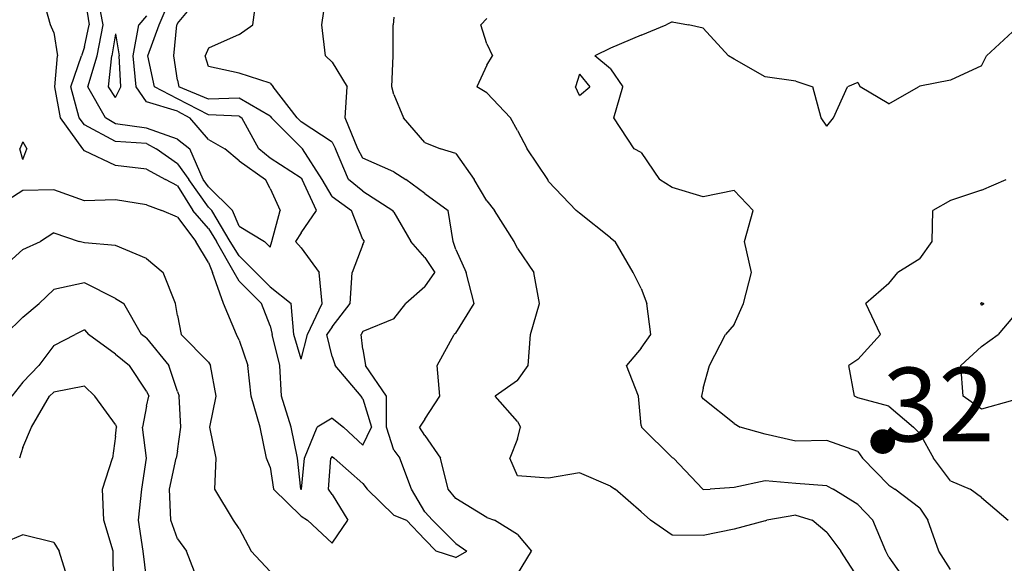
# Model space of a CAD drawing. Extents: x 1617196 to 1629913, y 277167 to 291238.
# Drawn here: x 1623223 to 1624018, y 285490 to 285929 of the extents above; entities that cross this region are included whole.
import ezdxf

# ---------------------------------------------------------------- set-up
doc = ezdxf.new("R2010")
doc.units = 0
doc.header["$LTSCALE"] = 200
doc.header["$MEASUREMENT"] = 0
doc.layers.get('0').update_dxf_attribs({"color": 8, "linetype": 'CONTINUOUS'})
for name, color, linetype in [('1231.000000', 131, 'CONTINUOUS'), ('1233.000000', 125, 'CONTINUOUS'), ('1235.000000', 121, 'CONTINUOUS'), ('1237.000000', 115, 'CONTINUOUS'), ('1239.000000', 111, 'CONTINUOUS'), ('1241.000000', 105, 'CONTINUOUS'), ('1243.000000', 101, 'CONTINUOUS'), ('1245.000000', 95, 'CONTINUOUS'), ('1247.000000', 91, 'CONTINUOUS'), ('1249.000000', 85, 'CONTINUOUS'), ('1251.000000', 81, 'CONTINUOUS')]:
    doc.layers.add(name, color=color, linetype=linetype)
doc.layers.add('CENTROID', color=7, linetype='CONTINUOUS', plot=False)
doc.layers.add('T_EPARCEL', color=7, linetype='CONTINUOUS', lineweight=40)
doc.styles.add('S10', font='romans.shx', dxfattribs={"height": 60})
doc.styles.add('S7', font='romans.shx', dxfattribs={"oblique": 15, "height": 30})
picture_1 = doc.add_image_def('image1.jpg', size_in_pixel=(2500, 2500))

# ---------------------------------------------------------------- blocks, each defined once
blk = doc.blocks.new('PT')
at = {"layer": 'CENTROID', "const_width": 10}
blk.add_lwpolyline([(-5, 0, 1), (5, 0, 1)], format="xyb", close=True, dxfattribs=at)
at = {"layer": 'CENTROID', "style": 'S7', "flags": 1}
blk.add_attdef('ID_NO', (0, 0), '', height=35, dxfattribs=at)

msp = doc.modelspace()

# ---------------------------------------------------------------- linework, layer by layer
at = {"layer": '1231.000000'}
for p, q in [((1623300, 285917.78, 1231), (1623297, 285900, 1231)), ((1623300, 285917.78, 1231), (1623302.9, 285900, 1231)), ((1623294.18, 285875, 1231), (1623297, 285900, 1231)), ((1623304.33, 285875, 1231), (1623302.9, 285900, 1231)), ((1623300, 285866.25, 1231), (1623294.18, 285875, 1231)), ((1623300, 285866.25, 1231), (1623304.33, 285875, 1231))]:
    msp.add_line(p, q, dxfattribs=at)
at = {"layer": '1233.000000'}
for p, q in [((1623289.86, 285925, 1233), (1623285.06, 285950, 1233)), ((1623325, 285932.46, 1233), (1623318.77, 285925, 1233)), ((1623285.25, 285900, 1233), (1623289.86, 285925, 1233)), ((1623314.28, 285900, 1233), (1623318.77, 285925, 1233)), ((1623277.47, 285875, 1233), (1623285.25, 285900, 1233)), ((1623316.74, 285875, 1233), (1623314.28, 285900, 1233)), ((1623291.75, 285850, 1233), (1623277.47, 285875, 1233)), ((1623325, 285862.77, 1233), (1623316.74, 285875, 1233)), ((1623350, 285855.3, 1233), (1623325, 285862.77, 1233)), ((1623350, 285855.3, 1233), (1623359.93, 285850, 1233)), ((1623300, 285845.04, 1233), (1623291.75, 285850, 1233)), ((1623325, 285841.49, 1233), (1623300, 285845.04, 1233)), ((1623375, 285832.51, 1233), (1623359.93, 285850, 1233)), ((1623350, 285832.67, 1233), (1623325, 285841.49, 1233)), ((1623350, 285832.67, 1233), (1623360.12, 285825, 1233)), ((1623375, 285832.51, 1233), (1623388.36, 285825, 1233)), ((1623370.94, 285800, 1233), (1623360.12, 285825, 1233)), ((1623400, 285815.18, 1233), (1623388.36, 285825, 1233)), ((1623400, 285815.18, 1233), (1623421.33, 285800, 1233)), ((1623375, 285794.26, 1233), (1623370.94, 285800, 1233)), ((1623425, 285792.93, 1233), (1623421.33, 285800, 1233)), ((1623375, 285794.26, 1233), (1623394.44, 285775, 1233)), ((1623425, 285792.93, 1233), (1623433.17, 285775, 1233)), ((1623400, 285762.44, 1233), (1623394.44, 285775, 1233)), ((1623426.43, 285750, 1233), (1623433.17, 285775, 1233)), ((1623400, 285762.44, 1233), (1623420.36, 285750, 1233)), ((1623425, 285745.46, 1233), (1623420.36, 285750, 1233)), ((1623425, 285745.46, 1233), (1623426.43, 285750, 1233))]:
    msp.add_line(p, q, dxfattribs=at)
at = {"layer": '1235.000000'}
for p, q in [((1623275, 285948.97, 1235), (1623278.55, 285925, 1235)), ((1623335.12, 285925, 1235), (1623345.71, 285950, 1235)), ((1623275, 285907.2, 1235), (1623278.55, 285925, 1235)), ((1623326.22, 285900, 1235), (1623335.12, 285925, 1235)), ((1623275, 285907.2, 1235), (1623272.54, 285900, 1235)), ((1623263.96, 285875, 1235), (1623272.54, 285900, 1235)), ((1623331.44, 285875, 1235), (1623326.22, 285900, 1235)), ((1623270.69, 285850, 1235), (1623263.96, 285875, 1235)), ((1623350, 285865.33, 1235), (1623331.44, 285875, 1235)), ((1623375, 285852.47, 1235), (1623350, 285865.33, 1235)), ((1623400, 285851.31, 1235), (1623375, 285852.47, 1235)), ((1623400, 285851.31, 1235), (1623402.17, 285850, 1235)), ((1623275, 285844.31, 1235), (1623270.69, 285850, 1235)), ((1623300, 285830.96, 1235), (1623275, 285844.31, 1235)), ((1623415.88, 285825, 1235), (1623402.17, 285850, 1235)), ((1623325, 285829.24, 1235), (1623300, 285830.96, 1235)), ((1623325, 285829.24, 1235), (1623332.79, 285825, 1235)), ((1623350, 285812.66, 1235), (1623332.79, 285825, 1235)), ((1623425, 285817.39, 1235), (1623415.88, 285825, 1235)), ((1623350, 285812.66, 1235), (1623359.21, 285800, 1235)), ((1623450, 285801.32, 1235), (1623425, 285817.39, 1235)), ((1623375, 285777.67, 1235), (1623359.21, 285800, 1235)), ((1623450, 285801.32, 1235), (1623450.87, 285800, 1235)), ((1623462.38, 285775, 1235), (1623450.87, 285800, 1235)), ((1623375, 285777.67, 1235), (1623377.69, 285775, 1235)), ((1623392.62, 285750, 1235), (1623377.69, 285775, 1235)), ((1623450, 285757.17, 1235), (1623462.38, 285775, 1235)), ((1623450, 285757.17, 1235), (1623445.52, 285750, 1235)), ((1623400, 285738.38, 1235), (1623392.62, 285750, 1235)), ((1623450, 285745.06, 1235), (1623445.52, 285750, 1235)), ((1623450, 285745.06, 1235), (1623464.52, 285725, 1235)), ((1623400, 285738.38, 1235), (1623413.47, 285725, 1235)), ((1623425, 285713.45, 1235), (1623413.47, 285725, 1235)), ((1623467.01, 285700, 1235), (1623464.52, 285725, 1235)), ((1623425, 285713.45, 1235), (1623441.96, 285700, 1235)), ((1623444.19, 285675, 1235), (1623441.96, 285700, 1235)), ((1623455.14, 285675, 1235), (1623467.01, 285700, 1235)), ((1623450, 285654.99, 1235), (1623444.19, 285675, 1235)), ((1623450, 285654.99, 1235), (1623455.14, 285675, 1235))]:
    msp.add_line(p, q, dxfattribs=at)
at = {"layer": '1237.000000'}
for p, q in [((1623247.38, 285925, 1237), (1623240.54, 285950, 1237)), ((1623350, 285926.21, 1237), (1623370, 285950, 1237)), ((1623250, 285918.76, 1237), (1623247.38, 285925, 1237)), ((1623347.12, 285900, 1237), (1623349.53, 285925, 1237)), ((1623350, 285926.21, 1237), (1623349.53, 285925, 1237)), ((1623250, 285918.76, 1237), (1623253.19, 285900, 1237)), ((1623251, 285875, 1237), (1623253.19, 285900, 1237)), ((1623350, 285880.25, 1237), (1623347.12, 285900, 1237)), ((1623255.57, 285850, 1237), (1623251, 285875, 1237)), ((1623350, 285880.25, 1237), (1623351.09, 285875, 1237)), ((1623375, 285864.96, 1237), (1623351.09, 285875, 1237)), ((1623400, 285865.8, 1237), (1623375, 285864.96, 1237)), ((1623425, 285851.27, 1237), (1623400, 285865.8, 1237)), ((1623425, 285851.27, 1237), (1623426.03, 285850, 1237)), ((1623273.43, 285825, 1237), (1623255.57, 285850, 1237)), ((1623450, 285825.85, 1237), (1623426.03, 285850, 1237)), ((1623275, 285823.31, 1237), (1623273.43, 285825, 1237)), ((1623300, 285811.56, 1237), (1623275, 285823.31, 1237)), ((1623450, 285825.85, 1237), (1623451.16, 285825, 1237)), ((1623467.14, 285800, 1237), (1623451.16, 285825, 1237)), ((1623325, 285808.51, 1237), (1623300, 285811.56, 1237)), ((1623325, 285808.51, 1237), (1623340.28, 285800, 1237)), ((1623350, 285794.91, 1237), (1623340.28, 285800, 1237)), ((1623475, 285786.38, 1237), (1623467.14, 285800, 1237)), ((1623350, 285794.91, 1237), (1623362.5, 285775, 1237)), ((1623475, 285786.38, 1237), (1623490.67, 285775, 1237)), ((1623375, 285760.44, 1237), (1623362.5, 285775, 1237)), ((1623500, 285751.68, 1237), (1623490.67, 285775, 1237)), ((1623375, 285760.44, 1237), (1623381.62, 285750, 1237)), ((1623396, 285725, 1237), (1623381.62, 285750, 1237)), ((1623500, 285747.65, 1237), (1623491.29, 285725, 1237)), ((1623500, 285751.68, 1237), (1623500.89, 285750, 1237)), ((1623500, 285747.65, 1237), (1623500.89, 285750, 1237)), ((1623400, 285717.89, 1237), (1623396, 285725, 1237)), ((1623489.57, 285700, 1237), (1623491.29, 285725, 1237)), ((1623400, 285717.89, 1237), (1623417.85, 285700, 1237)), ((1623425, 285681.86, 1237), (1623417.85, 285700, 1237)), ((1623475, 285681.15, 1237), (1623489.57, 285700, 1237)), ((1623425, 285681.86, 1237), (1623426.53, 285675, 1237)), ((1623475, 285681.15, 1237), (1623470.78, 285675, 1237)), ((1623432.89, 285650, 1237), (1623426.53, 285675, 1237)), ((1623475, 285657.06, 1237), (1623470.78, 285675, 1237)), ((1623475, 285657.06, 1237), (1623477.51, 285650, 1237)), ((1623434.24, 285625, 1237), (1623432.89, 285650, 1237)), ((1623498.44, 285625, 1237), (1623477.51, 285650, 1237)), ((1623441.99, 285600, 1237), (1623434.24, 285625, 1237)), ((1623500, 285622.91, 1237), (1623498.44, 285625, 1237)), ((1623500, 285622.91, 1237), (1623506.81, 285600, 1237)), ((1623475, 285607.45, 1237), (1623462.94, 285600, 1237)), ((1623475, 285607.45, 1237), (1623484.2, 285600, 1237)), ((1623447.04, 285575, 1237), (1623441.99, 285600, 1237)), ((1623452.72, 285575, 1237), (1623462.94, 285600, 1237)), ((1623500, 285585.46, 1237), (1623484.2, 285600, 1237)), ((1623500, 285585.46, 1237), (1623506.81, 285600, 1237)), ((1623449.67, 285550, 1237), (1623447.04, 285575, 1237)), ((1623450.33, 285550, 1237), (1623452.72, 285575, 1237)), ((1623450, 285549.68, 1237), (1623449.67, 285550, 1237)), ((1623450, 285549.68, 1237), (1623450.33, 285550, 1237))]:
    msp.add_line(p, q, dxfattribs=at)
at = {"layer": '1239.000000'}
for p, q in [((1623410.88, 285925, 1239), (1623414.25, 285950, 1239)), ((1623400, 285917.3, 1239), (1623410.88, 285925, 1239)), ((1623400, 285917.3, 1239), (1623375, 285906.1, 1239)), ((1623375, 285906.1, 1239), (1623372.38, 285900, 1239)), ((1623375, 285891.48, 1239), (1623372.38, 285900, 1239)), ((1623400, 285885.91, 1239), (1623375, 285891.48, 1239)), ((1623425, 285877.92, 1239), (1623400, 285885.91, 1239)), ((1623425, 285877.92, 1239), (1623427.49, 285875, 1239)), ((1623446.71, 285850, 1239), (1623427.49, 285875, 1239)), ((1623450, 285846.69, 1239), (1623446.71, 285850, 1239)), ((1623475, 285830.29, 1239), (1623450, 285846.69, 1239)), ((1623225, 285830.55, 1239), (1623222.6, 285825, 1239)), ((1623225, 285830.55, 1239), (1623228.25, 285825, 1239)), ((1623475, 285830.29, 1239), (1623477.84, 285825, 1239)), ((1623225, 285816.17, 1239), (1623222.6, 285825, 1239)), ((1623225, 285816.17, 1239), (1623228.25, 285825, 1239)), ((1623488.23, 285800, 1239), (1623477.84, 285825, 1239)), ((1623500, 285790.58, 1239), (1623488.23, 285800, 1239)), ((1623225, 285791.25, 1239), (1623200, 285775.17, 1239)), ((1623250, 285791.87, 1239), (1623225, 285791.25, 1239)), ((1623275, 285782.79, 1239), (1623250, 285791.87, 1239)), ((1623500, 285790.58, 1239), (1623524.19, 285775, 1239)), ((1623300, 285783.77, 1239), (1623275, 285782.79, 1239)), ((1623325, 285779.74, 1239), (1623300, 285783.77, 1239)), ((1623325, 285779.74, 1239), (1623337.28, 285775, 1239)), ((1623350, 285769.6, 1239), (1623337.28, 285775, 1239)), ((1623525, 285773.85, 1239), (1623524.19, 285775, 1239)), ((1623525, 285773.85, 1239), (1623538.75, 285750, 1239)), ((1623350, 285769.6, 1239), (1623364.85, 285750, 1239)), ((1623375, 285733.16, 1239), (1623364.85, 285750, 1239)), ((1623550, 285737.09, 1239), (1623538.75, 285750, 1239)), ((1623375, 285733.16, 1239), (1623378.39, 285725, 1239)), ((1623550, 285737.09, 1239), (1623558.16, 285725, 1239)), ((1623387.22, 285700, 1239), (1623378.39, 285725, 1239)), ((1623550, 285713.54, 1239), (1623558.16, 285725, 1239)), ((1623550, 285713.54, 1239), (1623534.55, 285700, 1239)), ((1623397.83, 285675, 1239), (1623387.22, 285700, 1239)), ((1623525, 285687.49, 1239), (1623534.55, 285700, 1239)), ((1623525, 285687.49, 1239), (1623500, 285677.41, 1239)), ((1623500, 285677.41, 1239), (1623498.59, 285675, 1239)), ((1623400, 285670.48, 1239), (1623397.83, 285675, 1239)), ((1623400, 285670.48, 1239), (1623406.8, 285650, 1239)), ((1623500, 285663.05, 1239), (1623498.59, 285675, 1239)), ((1623500, 285663.05, 1239), (1623502.02, 285650, 1239)), ((1623409.64, 285625, 1239), (1623406.8, 285650, 1239)), ((1623519.09, 285625, 1239), (1623502.02, 285650, 1239)), ((1623416.87, 285600, 1239), (1623409.64, 285625, 1239)), ((1623519.05, 285600, 1239), (1623519.09, 285625, 1239)), ((1623422.03, 285575, 1239), (1623416.87, 285600, 1239)), ((1623525, 285581.41, 1239), (1623519.05, 285600, 1239)), ((1623525, 285581.41, 1239), (1623529.78, 285575, 1239)), ((1623425, 285567.81, 1239), (1623422.03, 285575, 1239)), ((1623472.25, 285550, 1239), (1623474.08, 285575, 1239)), ((1623475, 285576.5, 1239), (1623474.08, 285575, 1239)), ((1623475, 285576.5, 1239), (1623476.68, 285575, 1239)), ((1623500, 285554.55, 1239), (1623476.68, 285575, 1239)), ((1623539.31, 285550, 1239), (1623529.78, 285575, 1239)), ((1623425, 285567.81, 1239), (1623427.65, 285550, 1239)), ((1623450, 285528.2, 1239), (1623427.65, 285550, 1239)), ((1623475, 285545.63, 1239), (1623472.25, 285550, 1239)), ((1623500, 285554.55, 1239), (1623503.38, 285550, 1239)), ((1623525, 285529.06, 1239), (1623503.38, 285550, 1239)), ((1623550, 285531.75, 1239), (1623539.31, 285550, 1239)), ((1623475, 285545.63, 1239), (1623487.65, 285525, 1239)), ((1623450, 285528.2, 1239), (1623455.03, 285525, 1239)), ((1623475, 285506.45, 1239), (1623455.03, 285525, 1239)), ((1623475, 285506.45, 1239), (1623487.65, 285525, 1239)), ((1623525, 285529.06, 1239), (1623535.3, 285525, 1239)), ((1623550, 285509.44, 1239), (1623535.3, 285525, 1239)), ((1623550, 285531.75, 1239), (1623556.09, 285525, 1239)), ((1623575, 285506.24, 1239), (1623556.09, 285525, 1239)), ((1623550, 285509.44, 1239), (1623559.26, 285500, 1239)), ((1623575, 285506.24, 1239), (1623583.97, 285500, 1239)), ((1623575, 285494.74, 1239), (1623559.26, 285500, 1239)), ((1623575, 285494.74, 1239), (1623583.97, 285500, 1239))]:
    msp.add_line(p, q, dxfattribs=at)
at = {"layer": '1241.000000'}
for p, q in [((1623466.65, 285925, 1241), (1623470.33, 285950, 1241)), ((1623469.58, 285900, 1241), (1623466.65, 285925, 1241)), ((1623475, 285894.83, 1241), (1623469.58, 285900, 1241)), ((1623475, 285894.83, 1241), (1623487.26, 285875, 1241)), ((1623485.6, 285850, 1241), (1623487.26, 285875, 1241)), ((1623495.71, 285825, 1241), (1623485.6, 285850, 1241)), ((1623500, 285817.31, 1241), (1623495.71, 285825, 1241)), ((1623525, 285806.31, 1241), (1623500, 285817.31, 1241)), ((1623525, 285806.31, 1241), (1623534.76, 285800, 1241)), ((1623550, 285788.81, 1241), (1623534.76, 285800, 1241)), ((1623550, 285788.81, 1241), (1623568.74, 285775, 1241)), ((1623572.8, 285750, 1241), (1623568.74, 285775, 1241)), ((1623250, 285757.14, 1241), (1623239.39, 285750, 1241)), ((1623250, 285757.14, 1241), (1623270.47, 285750, 1241)), ((1623225, 285743.47, 1241), (1623239.39, 285750, 1241)), ((1623275, 285748.93, 1241), (1623270.47, 285750, 1241)), ((1623300, 285746.84, 1241), (1623275, 285748.93, 1241)), ((1623575, 285743.69, 1241), (1623572.8, 285750, 1241)), ((1623225, 285743.47, 1241), (1623204.38, 285725, 1241)), ((1623325, 285736.38, 1241), (1623300, 285746.84, 1241)), ((1623575, 285743.69, 1241), (1623583.35, 285725, 1241)), ((1623325, 285736.38, 1241), (1623338.56, 285725, 1241)), ((1623348.56, 285700, 1241), (1623338.56, 285725, 1241)), ((1623589.87, 285700, 1241), (1623583.35, 285725, 1241)), ((1623350, 285690.33, 1241), (1623348.56, 285700, 1241)), ((1623575, 285676.06, 1241), (1623589.87, 285700, 1241)), ((1623350, 285690.33, 1241), (1623353.04, 285675, 1241)), ((1623575, 285676.06, 1241), (1623573.7, 285675, 1241)), ((1623375, 285652.71, 1241), (1623353.04, 285675, 1241)), ((1623560.01, 285650, 1241), (1623573.7, 285675, 1241)), ((1623375, 285652.71, 1241), (1623376.79, 285650, 1241)), ((1623381.37, 285625, 1241), (1623376.79, 285650, 1241)), ((1623562.06, 285625, 1241), (1623560.01, 285650, 1241)), ((1623376.11, 285600, 1241), (1623381.37, 285625, 1241)), ((1623550, 285606.48, 1241), (1623562.06, 285625, 1241)), ((1623550, 285606.48, 1241), (1623545.8, 285600, 1241)), ((1623381.43, 285575, 1241), (1623376.11, 285600, 1241)), ((1623550, 285593.44, 1241), (1623545.8, 285600, 1241)), ((1623550, 285593.44, 1241), (1623562.57, 285575, 1241)), ((1623380.19, 285550, 1241), (1623381.43, 285575, 1241)), ((1623568.9, 285550, 1241), (1623562.57, 285575, 1241)), ((1623395.39, 285525, 1241), (1623380.19, 285550, 1241)), ((1623575, 285542.43, 1241), (1623568.9, 285550, 1241)), ((1623600, 285527.17, 1241), (1623575, 285542.43, 1241)), ((1623400, 285518.34, 1241), (1623395.39, 285525, 1241)), ((1623600, 285527.17, 1241), (1623606.29, 285525, 1241)), ((1623625, 285513.28, 1241), (1623606.29, 285525, 1241)), ((1623400, 285518.34, 1241), (1623409.52, 285500, 1241)), ((1623625, 285513.28, 1241), (1623636.27, 285500, 1241)), ((1623425, 285483.52, 1241), (1623409.52, 285500, 1241)), ((1623625, 285481.41, 1241), (1623636.27, 285500, 1241))]:
    msp.add_line(p, q, dxfattribs=at)
at = {"layer": '1243.000000'}
for p, q in [((1623525, 285931.26, 1243), (1623524.29, 285925, 1243)), ((1623524.29, 285900, 1243), (1623524.29, 285925, 1243)), ((1623523.34, 285875, 1243), (1623524.29, 285900, 1243)), ((1623525, 285868.81, 1243), (1623523.34, 285875, 1243)), ((1623525, 285868.81, 1243), (1623532.83, 285850, 1243)), ((1623550, 285829.92, 1243), (1623532.83, 285850, 1243)), ((1623550, 285829.92, 1243), (1623562.75, 285825, 1243)), ((1623575, 285821.13, 1243), (1623562.75, 285825, 1243)), ((1623575, 285821.13, 1243), (1623589.84, 285800, 1243)), ((1623600, 285783.02, 1243), (1623589.84, 285800, 1243)), ((1623600, 285783.02, 1243), (1623606.18, 285775, 1243)), ((1623622.3, 285750, 1243), (1623606.18, 285775, 1243)), ((1623625, 285744.38, 1243), (1623622.3, 285750, 1243)), ((1623625, 285744.38, 1243), (1623638.11, 285725, 1243)), ((1623642.62, 285700, 1243), (1623638.11, 285725, 1243)), ((1623275, 285716.56, 1243), (1623250, 285711.26, 1243)), ((1623300, 285704.03, 1243), (1623275, 285716.56, 1243)), ((1623250, 285711.26, 1243), (1623238.38, 285700, 1243)), ((1623225, 285688.94, 1243), (1623238.38, 285700, 1243)), ((1623300, 285704.03, 1243), (1623306.7, 285700, 1243)), ((1623320.88, 285675, 1243), (1623306.7, 285700, 1243)), ((1623635.37, 285675, 1243), (1623642.62, 285700, 1243)), ((1623225, 285688.94, 1243), (1623210.84, 285675, 1243)), ((1623325, 285671.95, 1243), (1623320.88, 285675, 1243)), ((1623325, 285671.95, 1243), (1623342.96, 285650, 1243)), ((1623633.58, 285650, 1243), (1623635.37, 285675, 1243)), ((1623350, 285629.02, 1243), (1623342.96, 285650, 1243)), ((1623625, 285637.66, 1243), (1623633.58, 285650, 1243)), ((1623625, 285637.66, 1243), (1623606.81, 285625, 1243)), ((1623350, 285629.02, 1243), (1623351.45, 285625, 1243)), ((1623352.83, 285600, 1243), (1623351.45, 285625, 1243)), ((1623625, 285604.62, 1243), (1623606.81, 285625, 1243)), ((1623625, 285604.62, 1243), (1623627.46, 285600, 1243)), ((1623350, 285580.8, 1243), (1623352.83, 285600, 1243)), ((1623625, 285590.56, 1243), (1623627.46, 285600, 1243)), ((1623625, 285590.56, 1243), (1623618.79, 285575, 1243)), ((1623350, 285580.8, 1243), (1623349.09, 285575, 1243)), ((1623343.6, 285550, 1243), (1623349.09, 285575, 1243)), ((1623625, 285560.76, 1243), (1623618.79, 285575, 1243)), ((1623650, 285558.87, 1243), (1623625, 285560.76, 1243)), ((1623675, 285563.06, 1243), (1623650, 285558.87, 1243)), ((1623700, 285552.43, 1243), (1623675, 285563.06, 1243)), ((1623344.67, 285525, 1243), (1623343.6, 285550, 1243)), ((1623700, 285552.43, 1243), (1623703.91, 285550, 1243)), ((1623725, 285531.79, 1243), (1623703.91, 285550, 1243)), ((1623350, 285510.01, 1243), (1623344.67, 285525, 1243)), ((1623725, 285531.79, 1243), (1623732.35, 285525, 1243)), ((1623750, 285512.83, 1243), (1623732.35, 285525, 1243)), ((1623825, 285524.53, 1243), (1623800, 285517.57, 1243)), ((1623825, 285524.53, 1243), (1623826.47, 285525, 1243)), ((1623850, 285528.91, 1243), (1623826.47, 285525, 1243)), ((1623850, 285528.91, 1243), (1623863.13, 285525, 1243)), ((1623875, 285515.06, 1243), (1623863.13, 285525, 1243)), ((1623800, 285517.57, 1243), (1623775, 285512.66, 1243)), ((1623350, 285510.01, 1243), (1623357.24, 285500, 1243)), ((1623775, 285512.66, 1243), (1623750, 285512.83, 1243)), ((1623875, 285515.06, 1243), (1623886.27, 285500, 1243)), ((1623366.91, 285475, 1243), (1623357.24, 285500, 1243)), ((1623900, 285478.73, 1243), (1623886.27, 285500, 1243))]:
    msp.add_line(p, q, dxfattribs=at)
at = {"layer": '1245.000000'}
for p, q in [((1623600, 285930.31, 1245), (1623595.25, 285925, 1245)), ((1623600, 285909.77, 1245), (1623595.25, 285925, 1245)), ((1623600, 285909.77, 1245), (1623604.76, 285900, 1245)), ((1623600, 285892.39, 1245), (1623604.76, 285900, 1245)), ((1623600, 285892.39, 1245), (1623592.14, 285875, 1245)), ((1623600, 285870.12, 1245), (1623592.14, 285875, 1245)), ((1623600, 285870.12, 1245), (1623619.35, 285850, 1245)), ((1623625, 285839.76, 1245), (1623619.35, 285850, 1245)), ((1623625, 285839.76, 1245), (1623632.76, 285825, 1245)), ((1623649.33, 285800, 1245), (1623632.76, 285825, 1245)), ((1623650, 285798.57, 1245), (1623649.33, 285800, 1245)), ((1623650, 285798.57, 1245), (1623672.38, 285775, 1245)), ((1623675, 285772.99, 1245), (1623672.38, 285775, 1245)), ((1623700, 285753, 1245), (1623675, 285772.99, 1245)), ((1623700, 285753, 1245), (1623703.82, 285750, 1245)), ((1623718.27, 285725, 1245), (1623703.82, 285750, 1245)), ((1623725, 285711.99, 1245), (1623718.27, 285725, 1245)), ((1623725, 285711.99, 1245), (1623729.45, 285700, 1245)), ((1623732.8, 285675, 1245), (1623729.45, 285700, 1245)), ((1623275, 285678.81, 1245), (1623267.47, 285675, 1245)), ((1623275, 285678.81, 1245), (1623278.15, 285675, 1245)), ((1623250, 285666, 1245), (1623267.47, 285675, 1245)), ((1623300, 285658.95, 1245), (1623278.15, 285675, 1245)), ((1623725, 285663.86, 1245), (1623732.8, 285675, 1245)), ((1623250, 285666, 1245), (1623237.98, 285650, 1245)), ((1623725, 285663.86, 1245), (1623712.93, 285650, 1245)), ((1623300, 285658.95, 1245), (1623311.4, 285650, 1245)), ((1623225, 285636.55, 1245), (1623237.98, 285650, 1245)), ((1623325, 285629.27, 1245), (1623311.4, 285650, 1245)), ((1623722.76, 285625, 1245), (1623712.93, 285650, 1245)), ((1623225, 285636.55, 1245), (1623216.22, 285625, 1245)), ((1623325, 285629.27, 1245), (1623326.85, 285625, 1245)), ((1623325, 285616.94, 1245), (1623326.85, 285625, 1245)), ((1623725, 285601.43, 1245), (1623722.76, 285625, 1245)), ((1623325, 285616.94, 1245), (1623321.67, 285600, 1245)), ((1623324.88, 285575, 1245), (1623321.67, 285600, 1245)), ((1623725, 285601.43, 1245), (1623725.12, 285600, 1245)), ((1623750, 285575.67, 1245), (1623725.12, 285600, 1245)), ((1623321.36, 285550, 1245), (1623324.88, 285575, 1245)), ((1623750, 285575.67, 1245), (1623750.92, 285575, 1245)), ((1623774.61, 285550, 1245), (1623750.92, 285575, 1245)), ((1623825, 285556.67, 1245), (1623800, 285551.41, 1245)), ((1623850, 285554.49, 1245), (1623825, 285556.67, 1245)), ((1623318.45, 285525, 1245), (1623321.36, 285550, 1245)), ((1623775, 285549.76, 1245), (1623774.61, 285550, 1245)), ((1623775, 285549.76, 1245), (1623780.74, 285550, 1245)), ((1623800, 285551.41, 1245), (1623780.74, 285550, 1245)), ((1623875, 285552.74, 1245), (1623850, 285554.49, 1245)), ((1623875, 285552.74, 1245), (1623880.18, 285550, 1245)), ((1623900, 285537.63, 1245), (1623880.18, 285550, 1245)), ((1623900, 285537.63, 1245), (1623912.08, 285525, 1245)), ((1623322.23, 285500, 1245), (1623318.45, 285525, 1245)), ((1623922.57, 285500, 1245), (1623912.08, 285525, 1245)), ((1623325, 285477.94, 1245), (1623322.23, 285500, 1245)), ((1623925, 285495.16, 1245), (1623922.57, 285500, 1245)), ((1623925, 285495.16, 1245), (1623939.37, 285475, 1245))]:
    msp.add_line(p, q, dxfattribs=at)
at = {"layer": '1247.000000'}
for p, q in [((1623725, 285916.73, 1247), (1623745.21, 285925, 1247)), ((1623750, 285927.5, 1247), (1623745.21, 285925, 1247)), ((1623750, 285927.5, 1247), (1623763.14, 285925, 1247)), ((1623775, 285922.42, 1247), (1623763.14, 285925, 1247)), ((1623775, 285922.42, 1247), (1623795.35, 285900, 1247)), ((1623725, 285916.73, 1247), (1623700, 285906.29, 1247)), ((1624025, 285919.47, 1247), (1624003.91, 285900, 1247)), ((1623700, 285906.29, 1247), (1623687.51, 285900, 1247)), ((1623700, 285889.49, 1247), (1623687.51, 285900, 1247)), ((1623800, 285897.24, 1247), (1623795.35, 285900, 1247)), ((1624000, 285891.93, 1247), (1624003.91, 285900, 1247)), ((1623825, 285882.95, 1247), (1623800, 285897.24, 1247)), ((1624000, 285891.93, 1247), (1623975, 285880.38, 1247)), ((1623675, 285885.16, 1247), (1623671.73, 285875, 1247)), ((1623675, 285885.16, 1247), (1623683.31, 285875, 1247)), ((1623700, 285889.49, 1247), (1623710.18, 285875, 1247)), ((1623850, 285879.45, 1247), (1623825, 285882.95, 1247)), ((1623675, 285868.08, 1247), (1623671.73, 285875, 1247)), ((1623675, 285868.08, 1247), (1623683.31, 285875, 1247)), ((1623702.71, 285850, 1247), (1623710.18, 285875, 1247)), ((1623850, 285879.45, 1247), (1623863.6, 285875, 1247)), ((1623870.24, 285850, 1247), (1623863.6, 285875, 1247)), ((1623880.27, 285850, 1247), (1623891.57, 285875, 1247)), ((1623900, 285878.57, 1247), (1623891.57, 285875, 1247)), ((1623900, 285878.57, 1247), (1623901.99, 285875, 1247)), ((1623925, 285861.31, 1247), (1623901.99, 285875, 1247)), ((1623925, 285861.31, 1247), (1623949, 285875, 1247)), ((1623950, 285875.59, 1247), (1623949, 285875, 1247)), ((1623975, 285880.38, 1247), (1623950, 285875.59, 1247)), ((1623719.11, 285825, 1247), (1623702.71, 285850, 1247)), ((1623875, 285843.08, 1247), (1623870.24, 285850, 1247)), ((1623875, 285843.08, 1247), (1623880.27, 285850, 1247)), ((1623725, 285822.04, 1247), (1623719.11, 285825, 1247)), ((1623725, 285822.04, 1247), (1623739.67, 285800, 1247)), ((1623750, 285793.76, 1247), (1623739.67, 285800, 1247)), ((1623775, 285786.2, 1247), (1623750, 285793.76, 1247)), ((1623800, 285791.23, 1247), (1623775, 285786.2, 1247)), ((1623800, 285791.23, 1247), (1623815.33, 285775, 1247)), ((1623808.36, 285750, 1247), (1623815.33, 285775, 1247)), ((1623814.02, 285725, 1247), (1623808.36, 285750, 1247)), ((1623807.66, 285700, 1247), (1623814.02, 285725, 1247)), ((1623800, 285683.03, 1247), (1623807.66, 285700, 1247)), ((1623800, 285683.03, 1247), (1623793.06, 285675, 1247)), ((1623780.14, 285650, 1247), (1623793.06, 285675, 1247)), ((1623775, 285631.64, 1247), (1623780.14, 285650, 1247)), ((1623250, 285628.43, 1247), (1623246.67, 285625, 1247)), ((1623275, 285633.29, 1247), (1623250, 285628.43, 1247)), ((1623275, 285633.29, 1247), (1623283.16, 285625, 1247)), ((1623775, 285631.64, 1247), (1623773.53, 285625, 1247)), ((1623232.07, 285600, 1247), (1623246.67, 285625, 1247)), ((1623300, 285602.23, 1247), (1623283.16, 285625, 1247)), ((1623775, 285623.04, 1247), (1623773.53, 285625, 1247)), ((1623800, 285602.92, 1247), (1623775, 285623.04, 1247)), ((1623225, 285583.74, 1247), (1623232.07, 285600, 1247)), ((1623300, 285602.23, 1247), (1623300.86, 285600, 1247)), ((1623300, 285592.91, 1247), (1623300.86, 285600, 1247)), ((1623800, 285602.92, 1247), (1623804.94, 285600, 1247)), ((1623825, 285594.51, 1247), (1623804.94, 285600, 1247)), ((1623300, 285592.91, 1247), (1623297.51, 285575, 1247)), ((1623850, 285588.89, 1247), (1623825, 285594.51, 1247)), ((1623875, 285589.25, 1247), (1623850, 285588.89, 1247)), ((1623900, 285580.43, 1247), (1623875, 285589.25, 1247)), ((1623225, 285583.74, 1247), (1623222.41, 285575, 1247)), ((1623900, 285580.43, 1247), (1623903.9, 285575, 1247)), ((1623289.47, 285550, 1247), (1623297.51, 285575, 1247)), ((1623925, 285553.25, 1247), (1623903.9, 285575, 1247)), ((1623290.47, 285525, 1247), (1623289.47, 285550, 1247)), ((1623925, 285553.25, 1247), (1623929.83, 285550, 1247)), ((1623950, 285534.66, 1247), (1623929.83, 285550, 1247)), ((1623950, 285534.66, 1247), (1623956.66, 285525, 1247)), ((1623298.16, 285500, 1247), (1623290.47, 285525, 1247)), ((1623965.54, 285500, 1247), (1623956.66, 285525, 1247)), ((1623298.33, 285475, 1247), (1623298.16, 285500, 1247)), ((1623975, 285485.21, 1247), (1623965.54, 285500, 1247))]:
    msp.add_line(p, q, dxfattribs=at)
at = {"layer": '1249.000000'}
for p, q in [((1624000, 285791.62, 1249), (1624019.94, 285800, 1249)), ((1624000, 285791.62, 1249), (1623975, 285783.15, 1249)), ((1623975, 285783.15, 1249), (1623960.55, 285775, 1249)), ((1623960.13, 285750, 1249), (1623960.55, 285775, 1249)), ((1623950, 285735.97, 1249), (1623960.13, 285750, 1249)), ((1623950, 285735.97, 1249), (1623932.3, 285725, 1249)), ((1623925, 285716.12, 1249), (1623932.3, 285725, 1249)), ((1623925, 285716.12, 1249), (1623906.57, 285700, 1249)), ((1623918.35, 285675, 1249), (1623906.57, 285700, 1249)), ((1623900, 285654.61, 1249), (1623918.35, 285675, 1249)), ((1623900, 285654.61, 1249), (1623892.8, 285650, 1249)), ((1623897.29, 285625, 1249), (1623892.8, 285650, 1249)), ((1623900, 285623.68, 1249), (1623897.29, 285625, 1249)), ((1623925, 285617.05, 1249), (1623900, 285623.68, 1249)), ((1623925, 285617.05, 1249), (1623944.99, 285600, 1249)), ((1623950, 285594.93, 1249), (1623944.99, 285600, 1249)), ((1623950, 285594.93, 1249), (1623961.29, 285575, 1249)), ((1623975, 285556.71, 1249), (1623961.29, 285575, 1249)), ((1623975, 285556.71, 1249), (1623990.74, 285550, 1249)), ((1624000, 285543.31, 1249), (1623990.74, 285550, 1249)), ((1624000, 285543.31, 1249), (1624021.51, 285525, 1249)), ((1623225, 285513.24, 1249), (1623200, 285502.74, 1249)), ((1623250, 285506.94, 1249), (1623225, 285513.24, 1249)), ((1623250, 285506.94, 1249), (1623254.3, 285500, 1249)), ((1623262.2, 285475, 1249), (1623254.3, 285500, 1249))]:
    msp.add_line(p, q, dxfattribs=at)
at = {"layer": '1251.000000'}
for p, q in [((1624000, 285700.91, 1251), (1623999.48, 285700, 1251)), ((1624000, 285698.56, 1251), (1623999.48, 285700, 1251)), ((1624000, 285700.91, 1251), (1624001.96, 285700, 1251)), ((1624000, 285698.56, 1251), (1624001.96, 285700, 1251)), ((1624025, 285688.69, 1251), (1624013.34, 285675, 1251)), ((1624000, 285665.16, 1251), (1624013.34, 285675, 1251)), ((1624000, 285665.16, 1251), (1623983.19, 285650, 1251)), ((1623985.14, 285625, 1251), (1623983.19, 285650, 1251)), ((1624000, 285614.59, 1251), (1623985.14, 285625, 1251)), ((1624025, 285621.68, 1251), (1624000, 285614.59, 1251))]:
    msp.add_line(p, q, dxfattribs=at)

# ---------------------------------------------------------------- block references
at = {"layer": 'CENTROID', "xscale": 0.9947037322772201, "yscale": 0.9947037322772203, "zscale": 0.9947285681612911, "rotation": 0.1521946944614287}
msp.add_blockref('PT', (1623920.11, 285588.41), dxfattribs=at)

# ---------------------------------------------------------------- texts
at = {"layer": 'T_EPARCEL', "style": 'S10'}
msp.add_text('32', height=59.684, rotation=0.15219, dxfattribs=at).set_placement((1623920.11, 285588.41))

# ---------------------------------------------------------------- referenced raster images: frames only (the image files are external)
image = msp.add_image(picture_1, insert=(1618529, 280022), size_in_units=(10000, 10000))
image.dxf.flags = 7

doc.saveas('drawing.dxf')
